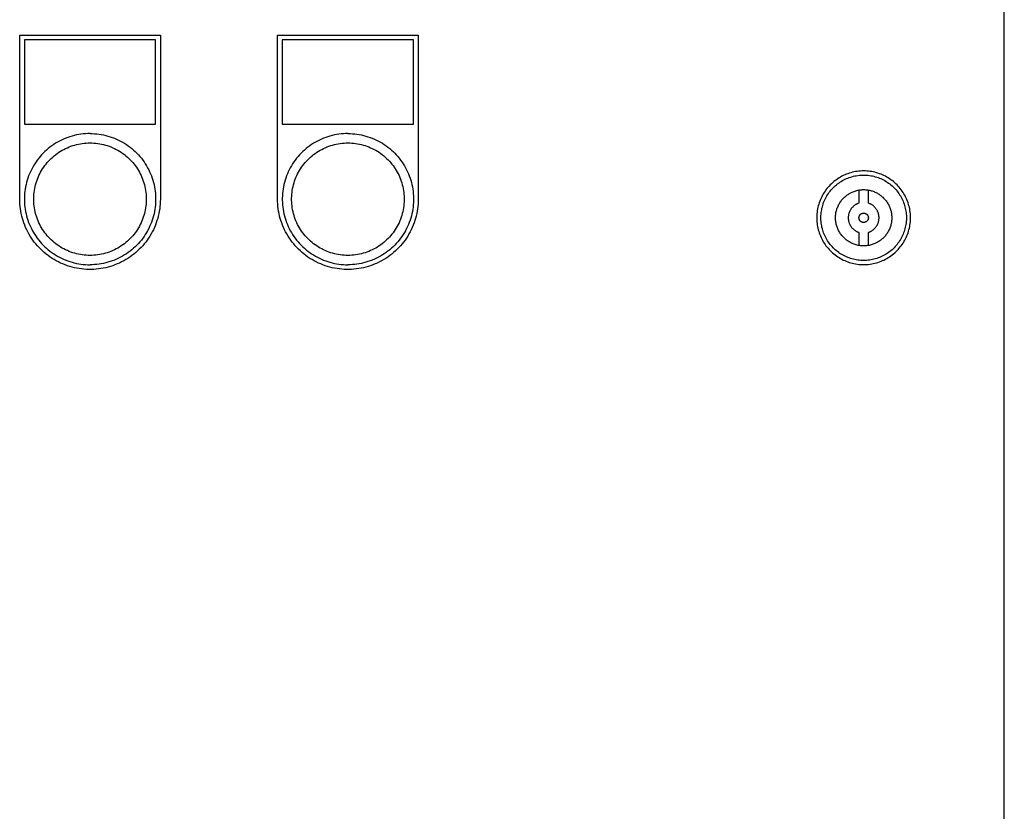
# Model space of a CAD drawing. Units: millimetres. Extents: x -1348 to 2265, y 3126 to 8023.
# Drawn here: x 390 to 600, y 6340 to 6508 of the extents above; entities that cross this region are included whole.
import ezdxf

# ---------------------------------------------------------------- set-up
doc = ezdxf.new("R2010")
doc.units = ezdxf.units.MM
doc.header["$LTSCALE"] = 100
for name, color, linetype, true_color in [('Make2D$Visible$Curves$0', 7, 'Continuous', 0xe6e6e6), ('Make2D$Visible$Curves$cabinet', 7, 'Continuous', 0xf3f3f3), ('Make2D$Visible$Curves$CHROME', 7, 'Continuous', 0x000000)]:
    doc.layers.add(name, color=color, linetype=linetype, true_color=true_color)

msp = doc.modelspace()

# ---------------------------------------------------------------- linework, layer by layer
at = {"layer": 'Make2D$Visible$Curves$0', "color": 254, "true_color": 0xe6e6e6}
for points in [[(390, 6470.18), (390, 6505.18)], [(390, 6505.18), (420, 6505.18)], [(391, 6504.18), (391, 6486.18)], [(419, 6504.18), (391, 6504.18)], [(419, 6486.18), (419, 6504.18)], [(420, 6505.18), (420, 6470.18)], [(445, 6470.18), (445, 6505.18)], [(445, 6505.18), (475, 6505.18)], [(446, 6504.18), (446, 6486.18)], [(474, 6504.18), (446, 6504.18)], [(474, 6486.18), (474, 6504.18)], [(475, 6505.18), (475, 6470.18)], [(391, 6486.18), (419, 6486.18)], [(446, 6486.18), (474, 6486.18)], [(570, 6476.21), (569.65, 6476.2), (569.31, 6476.19), (568.97, 6476.16), (568.62, 6476.11), (568.28, 6476.06), (567.94, 6476), (567.61, 6475.92), (567.27, 6475.83), (566.94, 6475.73), (566.62, 6475.62), (566.29, 6475.5), (565.97, 6475.36), (565.66, 6475.22), (565.35, 6475.06), (565.05, 6474.9), (564.75, 6474.72), (564.46, 6474.54), (564.18, 6474.34), (563.9, 6474.13), (563.63, 6473.92), (563.37, 6473.7), (563.11, 6473.46), (562.87, 6473.22), (562.63, 6472.97), (562.4, 6472.71), (562.18, 6472.44), (561.97, 6472.17), (561.77, 6471.89), (561.58, 6471.6), (561.4, 6471.31), (561.23, 6471.01), (561.07, 6470.7), (560.92, 6470.39), (560.78, 6470.08), (560.65, 6469.76), (560.53, 6469.43), (560.43, 6469.1), (560.33, 6468.77), (560.25, 6468.44), (560.18, 6468.1), (560.12, 6467.76), (560.07, 6467.42), (560.04, 6467.07), (560.01, 6466.73), (560, 6466.38), (560, 6466.04), (560.01, 6465.69), (560.04, 6465.35), (560.07, 6465), (560.12, 6464.66), (560.18, 6464.32), (560.25, 6463.98), (560.33, 6463.65), (560.43, 6463.32), (560.53, 6462.99), (560.65, 6462.66), (560.78, 6462.34), (560.92, 6462.03), (561.07, 6461.72), (561.23, 6461.41), (561.4, 6461.11), (561.58, 6460.82), (561.77, 6460.53), (561.97, 6460.25), (562.18, 6459.98), (562.4, 6459.71), (562.63, 6459.45), (562.87, 6459.2), (563.11, 6458.96), (563.37, 6458.72), (563.63, 6458.5), (563.9, 6458.29), (564.18, 6458.08), (564.46, 6457.88), (564.75, 6457.7), (565.05, 6457.52), (565.35, 6457.36), (565.66, 6457.2), (565.97, 6457.06), (566.29, 6456.92), (566.62, 6456.8), (566.94, 6456.69), (567.27, 6456.59), (567.61, 6456.5), (567.94, 6456.42), (568.28, 6456.36), (568.62, 6456.31), (568.97, 6456.26), (569.31, 6456.23), (569.65, 6456.22), (570, 6456.21)], [(570, 6457.09), (569.69, 6457.1), (569.37, 6457.11), (569.06, 6457.14), (568.74, 6457.18), (568.43, 6457.23), (568.12, 6457.29), (567.82, 6457.36), (567.51, 6457.44), (567.21, 6457.53), (566.91, 6457.63), (566.62, 6457.74), (566.33, 6457.86), (566.04, 6457.99), (565.76, 6458.14), (565.49, 6458.29), (565.22, 6458.45), (564.95, 6458.62), (564.69, 6458.8), (564.44, 6458.98), (564.19, 6459.18), (563.95, 6459.38), (563.72, 6459.6), (563.5, 6459.82), (563.28, 6460.05), (563.07, 6460.28), (562.87, 6460.52), (562.68, 6460.77), (562.5, 6461.03), (562.32, 6461.29), (562.16, 6461.56), (562, 6461.83), (561.85, 6462.11), (561.72, 6462.4), (561.59, 6462.68), (561.47, 6462.98), (561.37, 6463.27), (561.27, 6463.57), (561.19, 6463.88), (561.11, 6464.18), (561.05, 6464.49), (560.99, 6464.8), (560.95, 6465.11), (560.92, 6465.42), (560.89, 6465.74), (560.88, 6466.05), (560.88, 6466.37), (560.89, 6466.68), (560.92, 6467), (560.95, 6467.31), (560.99, 6467.62), (561.05, 6467.93), (561.11, 6468.24), (561.19, 6468.54), (561.27, 6468.85), (561.37, 6469.15), (561.47, 6469.44), (561.59, 6469.74), (561.72, 6470.02), (561.85, 6470.31), (562, 6470.59), (562.16, 6470.86), (562.32, 6471.13), (562.5, 6471.39), (562.68, 6471.65), (562.87, 6471.9), (563.07, 6472.14), (563.28, 6472.37), (563.5, 6472.6), (563.72, 6472.82), (563.95, 6473.04), (564.19, 6473.24), (564.44, 6473.44), (564.69, 6473.62), (564.95, 6473.8), (565.22, 6473.97), (565.49, 6474.13), (565.76, 6474.28), (566.04, 6474.43), (566.33, 6474.56), (566.62, 6474.68), (566.91, 6474.79), (567.21, 6474.89), (567.51, 6474.98), (567.82, 6475.06), (568.12, 6475.13), (568.43, 6475.19), (568.74, 6475.24), (569.06, 6475.28), (569.37, 6475.31), (569.69, 6475.32), (570, 6475.33)], [(570, 6456.21), (570.35, 6456.22), (570.69, 6456.23), (571.03, 6456.26), (571.38, 6456.31), (571.72, 6456.36), (572.06, 6456.42), (572.39, 6456.5), (572.73, 6456.59), (573.06, 6456.69), (573.38, 6456.8), (573.71, 6456.92), (574.03, 6457.06), (574.34, 6457.2), (574.65, 6457.36), (574.95, 6457.52), (575.25, 6457.7), (575.54, 6457.88), (575.82, 6458.08), (576.1, 6458.29), (576.37, 6458.5), (576.63, 6458.72), (576.89, 6458.96), (577.13, 6459.2), (577.37, 6459.45), (577.6, 6459.71), (577.82, 6459.98), (578.03, 6460.25), (578.23, 6460.53), (578.42, 6460.82), (578.6, 6461.11), (578.77, 6461.41), (578.93, 6461.72), (579.08, 6462.03), (579.22, 6462.34), (579.35, 6462.66), (579.47, 6462.99), (579.57, 6463.32), (579.67, 6463.65), (579.75, 6463.98), (579.82, 6464.32), (579.88, 6464.66), (579.93, 6465), (579.96, 6465.35), (579.99, 6465.69), (580, 6466.04), (580, 6466.38), (579.99, 6466.73), (579.96, 6467.07), (579.93, 6467.42), (579.88, 6467.76), (579.82, 6468.1), (579.75, 6468.44), (579.67, 6468.77), (579.57, 6469.1), (579.47, 6469.43), (579.35, 6469.76), (579.22, 6470.08), (579.08, 6470.39), (578.93, 6470.7), (578.77, 6471.01), (578.6, 6471.31), (578.42, 6471.6), (578.23, 6471.89), (578.03, 6472.17), (577.82, 6472.44), (577.6, 6472.71), (577.37, 6472.97), (577.13, 6473.22), (576.89, 6473.46), (576.63, 6473.7), (576.37, 6473.92), (576.1, 6474.13), (575.82, 6474.34), (575.54, 6474.54), (575.25, 6474.72), (574.95, 6474.9), (574.65, 6475.06), (574.34, 6475.22), (574.03, 6475.36), (573.71, 6475.5), (573.38, 6475.62), (573.06, 6475.73), (572.73, 6475.83), (572.39, 6475.92), (572.06, 6476), (571.72, 6476.06), (571.38, 6476.11), (571.03, 6476.16), (570.69, 6476.19), (570.35, 6476.2), (570, 6476.21)], [(570, 6475.33), (570.31, 6475.32), (570.63, 6475.31), (570.94, 6475.28), (571.26, 6475.24), (571.57, 6475.19), (571.88, 6475.13), (572.18, 6475.06), (572.49, 6474.98), (572.79, 6474.89), (573.09, 6474.79), (573.38, 6474.68), (573.67, 6474.56), (573.96, 6474.43), (574.24, 6474.28), (574.51, 6474.13), (574.78, 6473.97), (575.05, 6473.8), (575.31, 6473.62), (575.56, 6473.44), (575.81, 6473.24), (576.05, 6473.04), (576.28, 6472.82), (576.5, 6472.6), (576.72, 6472.37), (576.93, 6472.14), (577.13, 6471.9), (577.32, 6471.65), (577.5, 6471.39), (577.68, 6471.13), (577.84, 6470.86), (578, 6470.59), (578.15, 6470.31), (578.28, 6470.02), (578.41, 6469.74), (578.53, 6469.44), (578.63, 6469.15), (578.73, 6468.85), (578.81, 6468.54), (578.89, 6468.24), (578.95, 6467.93), (579.01, 6467.62), (579.05, 6467.31), (579.08, 6467), (579.11, 6466.68), (579.12, 6466.37), (579.12, 6466.05), (579.11, 6465.74), (579.08, 6465.42), (579.05, 6465.11), (579.01, 6464.8), (578.95, 6464.49), (578.89, 6464.18), (578.81, 6463.88), (578.73, 6463.57), (578.63, 6463.27), (578.53, 6462.98), (578.41, 6462.68), (578.28, 6462.4), (578.15, 6462.11), (578, 6461.83), (577.84, 6461.56), (577.68, 6461.29), (577.5, 6461.03), (577.32, 6460.77), (577.13, 6460.52), (576.93, 6460.28), (576.72, 6460.05), (576.5, 6459.82), (576.28, 6459.6), (576.05, 6459.38), (575.81, 6459.18), (575.56, 6458.98), (575.31, 6458.8), (575.05, 6458.62), (574.78, 6458.45), (574.51, 6458.29), (574.24, 6458.14), (573.96, 6457.99), (573.67, 6457.86), (573.38, 6457.74), (573.09, 6457.63), (572.79, 6457.53), (572.49, 6457.44), (572.18, 6457.36), (571.88, 6457.29), (571.57, 6457.23), (571.26, 6457.18), (570.94, 6457.14), (570.63, 6457.11), (570.31, 6457.1), (570, 6457.09)], [(564.65, 6463.49), (564.56, 6463.67), (564.48, 6463.86), (564.4, 6464.05), (564.33, 6464.25), (564.26, 6464.45), (564.21, 6464.65), (564.16, 6464.85), (564.11, 6465.05), (564.08, 6465.26), (564.05, 6465.46), (564.02, 6465.67), (564.01, 6465.87), (564, 6466.08), (564, 6466.29), (564.01, 6466.5), (564.02, 6466.7), (564.04, 6466.91), (564.07, 6467.12), (564.1, 6467.32), (564.15, 6467.53), (564.19, 6467.73), (564.25, 6467.93), (564.31, 6468.12), (564.38, 6468.32), (564.46, 6468.51), (564.54, 6468.7), (564.63, 6468.89), (564.73, 6469.08), (564.83, 6469.26), (564.94, 6469.43), (565.05, 6469.61), (565.17, 6469.78), (565.3, 6469.94), (565.43, 6470.1), (565.57, 6470.26), (565.71, 6470.41), (565.86, 6470.55), (566.01, 6470.69), (566.17, 6470.83), (566.33, 6470.96), (566.5, 6471.08), (566.67, 6471.2), (566.84, 6471.31), (567.02, 6471.42), (567.21, 6471.52), (567.39, 6471.61), (567.58, 6471.7), (567.77, 6471.78), (567.96, 6471.85), (568.16, 6471.92), (568.36, 6471.98), (568.56, 6472.03), (568.76, 6472.08), (568.97, 6472.12), (569.17, 6472.15), (569.38, 6472.18), (569.59, 6472.2), (569.79, 6472.21), (570, 6472.21)], [(570, 6472.21), (570.21, 6472.21), (570.41, 6472.2), (570.62, 6472.18), (570.82, 6472.15), (571.03, 6472.12), (571.23, 6472.08), (571.43, 6472.04), (571.63, 6471.98), (571.83, 6471.93), (572.02, 6471.86), (572.21, 6471.79), (572.4, 6471.71), (572.59, 6471.62), (572.78, 6471.53), (572.96, 6471.43), (573.13, 6471.33), (573.31, 6471.22), (573.48, 6471.1), (573.64, 6470.98), (573.81, 6470.85), (573.96, 6470.71), (574.12, 6470.58), (574.26, 6470.43), (574.41, 6470.28), (574.54, 6470.13), (574.68, 6469.97), (574.8, 6469.81), (574.92, 6469.64), (575.04, 6469.47), (575.15, 6469.29), (575.25, 6469.12), (575.35, 6468.93)], [(420, 6470.18), (419.99, 6469.67), (419.96, 6469.15), (419.92, 6468.63), (419.86, 6468.12), (419.78, 6467.61), (419.68, 6467.1), (419.56, 6466.59), (419.43, 6466.09), (419.28, 6465.6), (419.11, 6465.11), (418.93, 6464.62), (418.73, 6464.15), (418.51, 6463.67), (418.28, 6463.21), (418.03, 6462.76), (417.77, 6462.31), (417.49, 6461.88), (417.2, 6461.45), (416.89, 6461.03), (416.56, 6460.63), (416.23, 6460.24), (415.88, 6459.85), (415.51, 6459.49), (415.14, 6459.13), (414.75, 6458.79), (414.35, 6458.46), (413.94, 6458.14), (413.52, 6457.84), (413.09, 6457.55), (412.65, 6457.28), (412.2, 6457.02), (411.74, 6456.78), (411.27, 6456.56), (410.8, 6456.35), (410.32, 6456.16), (409.83, 6455.98), (409.34, 6455.82), (408.84, 6455.68), (408.34, 6455.56), (407.83, 6455.45), (407.32, 6455.36), (406.81, 6455.29), (406.29, 6455.24), (405.78, 6455.2), (405.26, 6455.19), (404.74, 6455.19), (404.22, 6455.2), (403.71, 6455.24), (403.19, 6455.29), (402.68, 6455.36), (402.17, 6455.45), (401.66, 6455.56), (401.16, 6455.68), (400.66, 6455.82), (400.17, 6455.98), (399.68, 6456.16), (399.2, 6456.35), (398.73, 6456.56), (398.26, 6456.78), (397.8, 6457.02), (397.35, 6457.28), (396.91, 6457.55), (396.48, 6457.84), (396.06, 6458.14), (395.65, 6458.46), (395.25, 6458.79), (394.86, 6459.13), (394.49, 6459.49), (394.12, 6459.85), (393.77, 6460.24), (393.44, 6460.63), (393.11, 6461.03), (392.8, 6461.45), (392.51, 6461.88), (392.23, 6462.31), (391.97, 6462.76), (391.72, 6463.21), (391.49, 6463.67), (391.27, 6464.15), (391.07, 6464.62), (390.89, 6465.11), (390.72, 6465.6), (390.57, 6466.09), (390.44, 6466.59), (390.32, 6467.1), (390.22, 6467.61), (390.14, 6468.12), (390.08, 6468.63), (390.04, 6469.15), (390.01, 6469.67), (390, 6470.18)], [(475, 6470.18), (474.99, 6469.67), (474.96, 6469.15), (474.92, 6468.63), (474.86, 6468.12), (474.78, 6467.61), (474.68, 6467.1), (474.56, 6466.59), (474.43, 6466.09), (474.28, 6465.6), (474.11, 6465.11), (473.93, 6464.62), (473.73, 6464.15), (473.51, 6463.67), (473.28, 6463.21), (473.03, 6462.76), (472.77, 6462.31), (472.49, 6461.88), (472.2, 6461.45), (471.89, 6461.03), (471.56, 6460.63), (471.23, 6460.24), (470.88, 6459.85), (470.51, 6459.49), (470.14, 6459.13), (469.75, 6458.79), (469.35, 6458.46), (468.94, 6458.14), (468.52, 6457.84), (468.09, 6457.55), (467.65, 6457.28), (467.2, 6457.02), (466.74, 6456.78), (466.27, 6456.56), (465.8, 6456.35), (465.32, 6456.16), (464.83, 6455.98), (464.34, 6455.82), (463.84, 6455.68), (463.34, 6455.56), (462.83, 6455.45), (462.32, 6455.36), (461.81, 6455.29), (461.29, 6455.24), (460.78, 6455.2), (460.26, 6455.19), (459.74, 6455.19), (459.22, 6455.2), (458.71, 6455.24), (458.19, 6455.29), (457.68, 6455.36), (457.17, 6455.45), (456.66, 6455.56), (456.16, 6455.68), (455.66, 6455.82), (455.17, 6455.98), (454.68, 6456.16), (454.2, 6456.35), (453.73, 6456.56), (453.26, 6456.78), (452.8, 6457.02), (452.35, 6457.28), (451.91, 6457.55), (451.48, 6457.84), (451.06, 6458.14), (450.65, 6458.46), (450.25, 6458.79), (449.86, 6459.13), (449.49, 6459.49), (449.12, 6459.85), (448.77, 6460.24), (448.44, 6460.63), (448.11, 6461.03), (447.8, 6461.45), (447.51, 6461.88), (447.23, 6462.31), (446.97, 6462.76), (446.72, 6463.21), (446.49, 6463.67), (446.27, 6464.15), (446.07, 6464.62), (445.89, 6465.11), (445.72, 6465.6), (445.57, 6466.09), (445.44, 6466.59), (445.32, 6467.1), (445.22, 6467.61), (445.14, 6468.12), (445.08, 6468.63), (445.04, 6469.15), (445.01, 6469.67), (445, 6470.18)], [(570, 6460.21), (569.8, 6460.21), (569.6, 6460.22), (569.4, 6460.24), (569.2, 6460.26), (569, 6460.29)], [(572.72, 6460.86), (572.54, 6460.78), (572.36, 6460.69), (572.17, 6460.62), (571.98, 6460.55), (571.79, 6460.48), (571.6, 6460.43), (571.4, 6460.38), (571.2, 6460.33), (571.01, 6460.29), (570.81, 6460.26), (570.6, 6460.24), (570.4, 6460.22), (570.2, 6460.21), (570, 6460.21)]]:
    msp.add_lwpolyline(points, dxfattribs=at)
at = {"layer": 'Make2D$Visible$Curves$cabinet', "color": 9, "true_color": 0xbebebe}
msp.add_lwpolyline([(600, 6271.21), (600, 6661.21)], dxfattribs=at)
at = {"layer": 'Make2D$Visible$Curves$CHROME', "color": 254, "true_color": 0xe6e6e6}
for points in [[(405, 6484.18), (404.52, 6484.17), (404.03, 6484.15), (403.55, 6484.11), (403.07, 6484.05), (402.6, 6483.98), (402.12, 6483.88), (401.65, 6483.78), (401.18, 6483.65), (400.72, 6483.51), (400.26, 6483.36), (399.81, 6483.19), (399.36, 6483), (398.93, 6482.8), (398.49, 6482.58), (398.07, 6482.35), (397.65, 6482.1), (397.25, 6481.84), (396.85, 6481.57), (396.46, 6481.28), (396.08, 6480.98), (395.72, 6480.66), (395.36, 6480.34), (395.02, 6480), (394.68, 6479.65), (394.36, 6479.28), (394.05, 6478.91), (393.76, 6478.53), (393.48, 6478.14), (393.21, 6477.73), (392.96, 6477.32), (392.72, 6476.9), (392.49, 6476.47), (392.28, 6476.04), (392.09, 6475.6), (391.91, 6475.15), (391.75, 6474.69), (391.6, 6474.23), (391.47, 6473.77), (391.35, 6473.3), (391.25, 6472.83), (391.17, 6472.35), (391.1, 6471.87), (391.05, 6471.39), (391.02, 6470.91), (391, 6470.42), (391, 6469.94), (391.02, 6469.46), (391.05, 6468.98), (391.1, 6468.5), (391.17, 6468.02), (391.25, 6467.54), (391.35, 6467.07), (391.47, 6466.6), (391.6, 6466.13), (391.75, 6465.67), (391.91, 6465.22), (392.09, 6464.77), (392.28, 6464.33), (392.49, 6463.89), (392.72, 6463.46), (392.96, 6463.04), (393.21, 6462.63), (393.48, 6462.23), (393.76, 6461.84), (394.05, 6461.45), (394.36, 6461.08), (394.68, 6460.72), (395.02, 6460.37), (395.36, 6460.03), (395.72, 6459.7), (396.08, 6459.39), (396.46, 6459.09), (396.85, 6458.8), (397.25, 6458.53), (397.65, 6458.27), (398.07, 6458.02), (398.49, 6457.79), (398.93, 6457.57), (399.36, 6457.37), (399.81, 6457.18), (400.26, 6457.01), (400.72, 6456.85), (401.18, 6456.71), (401.65, 6456.59), (402.12, 6456.48), (402.6, 6456.39), (403.07, 6456.32), (403.55, 6456.26), (404.03, 6456.22), (404.52, 6456.19), (405, 6456.18)], [(405, 6484.18), (405.48, 6484.17), (405.97, 6484.15), (406.45, 6484.11), (406.93, 6484.05), (407.4, 6483.98), (407.88, 6483.88), (408.35, 6483.78), (408.82, 6483.65), (409.28, 6483.51), (409.74, 6483.36), (410.19, 6483.19), (410.64, 6483), (411.07, 6482.8), (411.51, 6482.58), (411.93, 6482.35), (412.35, 6482.1), (412.75, 6481.84), (413.15, 6481.57), (413.54, 6481.28), (413.92, 6480.98), (414.28, 6480.66), (414.64, 6480.34), (414.98, 6480), (415.32, 6479.65), (415.64, 6479.28), (415.95, 6478.91), (416.24, 6478.53), (416.52, 6478.14), (416.79, 6477.73), (417.04, 6477.32), (417.28, 6476.9), (417.51, 6476.47), (417.72, 6476.04), (417.91, 6475.6), (418.09, 6475.15), (418.25, 6474.69), (418.4, 6474.23), (418.53, 6473.77), (418.65, 6473.3), (418.75, 6472.83), (418.83, 6472.35), (418.9, 6471.87), (418.95, 6471.39), (418.98, 6470.91), (419, 6470.42), (419, 6469.94), (418.98, 6469.46), (418.95, 6468.98), (418.9, 6468.5), (418.83, 6468.02), (418.75, 6467.54), (418.65, 6467.07), (418.53, 6466.6), (418.4, 6466.13), (418.25, 6465.67), (418.09, 6465.22), (417.91, 6464.77), (417.72, 6464.33), (417.51, 6463.89), (417.28, 6463.46), (417.04, 6463.04), (416.79, 6462.63), (416.52, 6462.23), (416.24, 6461.84), (415.95, 6461.45), (415.64, 6461.08), (415.32, 6460.72), (414.98, 6460.37), (414.64, 6460.03), (414.28, 6459.7), (413.92, 6459.39), (413.54, 6459.09), (413.15, 6458.8), (412.75, 6458.53), (412.35, 6458.27), (411.93, 6458.02), (411.51, 6457.79), (411.07, 6457.57), (410.64, 6457.37), (410.19, 6457.18), (409.74, 6457.01), (409.28, 6456.85), (408.82, 6456.71), (408.35, 6456.59), (407.88, 6456.48), (407.4, 6456.39), (406.93, 6456.32), (406.45, 6456.26), (405.97, 6456.22), (405.48, 6456.19), (405, 6456.18)], [(460, 6484.18), (459.52, 6484.17), (459.03, 6484.15), (458.55, 6484.11), (458.07, 6484.05), (457.6, 6483.98), (457.12, 6483.88), (456.65, 6483.78), (456.18, 6483.65), (455.72, 6483.51), (455.26, 6483.36), (454.81, 6483.19), (454.36, 6483), (453.93, 6482.8), (453.49, 6482.58), (453.07, 6482.35), (452.65, 6482.1), (452.25, 6481.84), (451.85, 6481.57), (451.46, 6481.28), (451.08, 6480.98), (450.72, 6480.66), (450.36, 6480.34), (450.02, 6480), (449.68, 6479.65), (449.36, 6479.28), (449.05, 6478.91), (448.76, 6478.53), (448.48, 6478.14), (448.21, 6477.73), (447.96, 6477.32), (447.72, 6476.9), (447.49, 6476.47), (447.28, 6476.04), (447.09, 6475.6), (446.91, 6475.15), (446.75, 6474.69), (446.6, 6474.23), (446.47, 6473.77), (446.35, 6473.3), (446.25, 6472.83), (446.17, 6472.35), (446.1, 6471.87), (446.05, 6471.39), (446.02, 6470.91), (446, 6470.42), (446, 6469.94), (446.02, 6469.46), (446.05, 6468.98), (446.1, 6468.5), (446.17, 6468.02), (446.25, 6467.54), (446.35, 6467.07), (446.47, 6466.6), (446.6, 6466.13), (446.75, 6465.67), (446.91, 6465.22), (447.09, 6464.77), (447.28, 6464.33), (447.49, 6463.89), (447.72, 6463.46), (447.96, 6463.04), (448.21, 6462.63), (448.48, 6462.23), (448.76, 6461.84), (449.05, 6461.45), (449.36, 6461.08), (449.68, 6460.72), (450.02, 6460.37), (450.36, 6460.03), (450.72, 6459.7), (451.08, 6459.39), (451.46, 6459.09), (451.85, 6458.8), (452.25, 6458.53), (452.65, 6458.27), (453.07, 6458.02), (453.49, 6457.79), (453.93, 6457.57), (454.36, 6457.37), (454.81, 6457.18), (455.26, 6457.01), (455.72, 6456.85), (456.18, 6456.71), (456.65, 6456.59), (457.12, 6456.48), (457.6, 6456.39), (458.07, 6456.32), (458.55, 6456.26), (459.03, 6456.22), (459.52, 6456.19), (460, 6456.18)], [(460, 6484.18), (460.48, 6484.17), (460.97, 6484.15), (461.45, 6484.11), (461.93, 6484.05), (462.4, 6483.98), (462.88, 6483.88), (463.35, 6483.78), (463.82, 6483.65), (464.28, 6483.51), (464.74, 6483.36), (465.19, 6483.19), (465.64, 6483), (466.07, 6482.8), (466.51, 6482.58), (466.93, 6482.35), (467.35, 6482.1), (467.75, 6481.84), (468.15, 6481.57), (468.54, 6481.28), (468.92, 6480.98), (469.28, 6480.66), (469.64, 6480.34), (469.98, 6480), (470.32, 6479.65), (470.64, 6479.28), (470.95, 6478.91), (471.24, 6478.53), (471.52, 6478.14), (471.79, 6477.73), (472.04, 6477.32), (472.28, 6476.9), (472.51, 6476.47), (472.72, 6476.04), (472.91, 6475.6), (473.09, 6475.15), (473.25, 6474.69), (473.4, 6474.23), (473.53, 6473.77), (473.65, 6473.3), (473.75, 6472.83), (473.83, 6472.35), (473.9, 6471.87), (473.95, 6471.39), (473.98, 6470.91), (474, 6470.42), (474, 6469.94), (473.98, 6469.46), (473.95, 6468.98), (473.9, 6468.5), (473.83, 6468.02), (473.75, 6467.54), (473.65, 6467.07), (473.53, 6466.6), (473.4, 6466.13), (473.25, 6465.67), (473.09, 6465.22), (472.91, 6464.77), (472.72, 6464.33), (472.51, 6463.89), (472.28, 6463.46), (472.04, 6463.04), (471.79, 6462.63), (471.52, 6462.23), (471.24, 6461.84), (470.95, 6461.45), (470.64, 6461.08), (470.32, 6460.72), (469.98, 6460.37), (469.64, 6460.03), (469.28, 6459.7), (468.92, 6459.39), (468.54, 6459.09), (468.15, 6458.8), (467.75, 6458.53), (467.35, 6458.27), (466.93, 6458.02), (466.51, 6457.79), (466.07, 6457.57), (465.64, 6457.37), (465.19, 6457.18), (464.74, 6457.01), (464.28, 6456.85), (463.82, 6456.71), (463.35, 6456.59), (462.88, 6456.48), (462.4, 6456.39), (461.93, 6456.32), (461.45, 6456.26), (460.97, 6456.22), (460.48, 6456.19), (460, 6456.18)], [(405, 6458.18), (404.59, 6458.19), (404.17, 6458.21), (403.76, 6458.25), (403.35, 6458.3), (402.94, 6458.36), (402.53, 6458.44), (402.13, 6458.53), (401.73, 6458.64), (401.33, 6458.76), (400.94, 6458.89), (400.55, 6459.04), (400.17, 6459.2), (399.79, 6459.37), (399.42, 6459.56), (399.06, 6459.76), (398.7, 6459.97), (398.35, 6460.19), (398.01, 6460.43), (397.68, 6460.67), (397.36, 6460.93), (397.04, 6461.2), (396.74, 6461.48), (396.44, 6461.77), (396.16, 6462.07), (395.88, 6462.38), (395.62, 6462.7), (395.37, 6463.03), (395.12, 6463.37), (394.89, 6463.71), (394.68, 6464.06), (394.47, 6464.42), (394.28, 6464.79), (394.1, 6465.16), (393.93, 6465.54), (393.78, 6465.93), (393.64, 6466.32), (393.51, 6466.71), (393.4, 6467.11), (393.3, 6467.51), (393.22, 6467.92), (393.14, 6468.33), (393.09, 6468.74), (393.04, 6469.15), (393.02, 6469.56), (393, 6469.98), (393, 6470.39), (393.02, 6470.8), (393.04, 6471.22), (393.09, 6471.63), (393.14, 6472.04), (393.22, 6472.45), (393.3, 6472.85), (393.4, 6473.26), (393.51, 6473.65), (393.64, 6474.05), (393.78, 6474.44), (393.93, 6474.82), (394.1, 6475.2), (394.28, 6475.58), (394.47, 6475.94), (394.68, 6476.3), (394.89, 6476.66), (395.12, 6477), (395.37, 6477.34), (395.62, 6477.67), (395.88, 6477.98), (396.16, 6478.29), (396.44, 6478.59), (396.74, 6478.89), (397.04, 6479.17), (397.36, 6479.43), (397.68, 6479.69), (398.01, 6479.94), (398.35, 6480.18), (398.7, 6480.4), (399.06, 6480.61), (399.42, 6480.81), (399.79, 6480.99), (400.17, 6481.17), (400.55, 6481.33), (400.94, 6481.48), (401.33, 6481.61), (401.73, 6481.73), (402.13, 6481.83), (402.53, 6481.93), (402.94, 6482), (403.35, 6482.07), (403.76, 6482.12), (404.17, 6482.15), (404.59, 6482.18), (405, 6482.18)], [(405, 6482.18), (405.41, 6482.18), (405.83, 6482.15), (406.24, 6482.12), (406.65, 6482.07), (407.06, 6482), (407.47, 6481.93), (407.87, 6481.83), (408.27, 6481.73), (408.67, 6481.61), (409.06, 6481.48), (409.45, 6481.33), (409.83, 6481.17), (410.21, 6480.99), (410.58, 6480.81), (410.94, 6480.61), (411.3, 6480.4), (411.65, 6480.18), (411.99, 6479.94), (412.32, 6479.69), (412.64, 6479.43), (412.96, 6479.17), (413.26, 6478.89), (413.56, 6478.59), (413.84, 6478.29), (414.12, 6477.98), (414.38, 6477.67), (414.63, 6477.34), (414.88, 6477), (415.11, 6476.66), (415.32, 6476.3), (415.53, 6475.94), (415.72, 6475.58), (415.9, 6475.2), (416.07, 6474.82), (416.22, 6474.44), (416.36, 6474.05), (416.49, 6473.65), (416.6, 6473.26), (416.7, 6472.85), (416.78, 6472.45), (416.86, 6472.04), (416.91, 6471.63), (416.96, 6471.22), (416.98, 6470.8), (417, 6470.39), (417, 6469.98), (416.98, 6469.56), (416.96, 6469.15), (416.91, 6468.74), (416.86, 6468.33), (416.78, 6467.92), (416.7, 6467.51), (416.6, 6467.11), (416.49, 6466.71), (416.36, 6466.32), (416.22, 6465.93), (416.07, 6465.54), (415.9, 6465.16), (415.72, 6464.79), (415.53, 6464.42), (415.32, 6464.06), (415.11, 6463.71), (414.88, 6463.37), (414.63, 6463.03), (414.38, 6462.7), (414.12, 6462.38), (413.84, 6462.07), (413.56, 6461.77), (413.26, 6461.48), (412.96, 6461.2), (412.64, 6460.93), (412.32, 6460.67), (411.99, 6460.43), (411.65, 6460.19), (411.3, 6459.97), (410.94, 6459.76), (410.58, 6459.56), (410.21, 6459.37), (409.83, 6459.2), (409.45, 6459.04), (409.06, 6458.89), (408.67, 6458.76), (408.27, 6458.64), (407.87, 6458.53), (407.47, 6458.44), (407.06, 6458.36), (406.65, 6458.3), (406.24, 6458.25), (405.83, 6458.21), (405.41, 6458.19), (405, 6458.18)], [(460, 6458.18), (459.59, 6458.19), (459.17, 6458.21), (458.76, 6458.25), (458.35, 6458.3), (457.94, 6458.36), (457.53, 6458.44), (457.13, 6458.53), (456.73, 6458.64), (456.33, 6458.76), (455.94, 6458.89), (455.55, 6459.04), (455.17, 6459.2), (454.79, 6459.37), (454.42, 6459.56), (454.06, 6459.76), (453.7, 6459.97), (453.35, 6460.19), (453.01, 6460.43), (452.68, 6460.67), (452.36, 6460.93), (452.04, 6461.2), (451.74, 6461.48), (451.44, 6461.77), (451.16, 6462.07), (450.88, 6462.38), (450.62, 6462.7), (450.37, 6463.03), (450.12, 6463.37), (449.89, 6463.71), (449.68, 6464.06), (449.47, 6464.42), (449.28, 6464.79), (449.1, 6465.16), (448.93, 6465.54), (448.78, 6465.93), (448.64, 6466.32), (448.51, 6466.71), (448.4, 6467.11), (448.3, 6467.51), (448.22, 6467.92), (448.14, 6468.33), (448.09, 6468.74), (448.04, 6469.15), (448.02, 6469.56), (448, 6469.98), (448, 6470.39), (448.02, 6470.8), (448.04, 6471.22), (448.09, 6471.63), (448.14, 6472.04), (448.22, 6472.45), (448.3, 6472.85), (448.4, 6473.26), (448.51, 6473.65), (448.64, 6474.05), (448.78, 6474.44), (448.93, 6474.82), (449.1, 6475.2), (449.28, 6475.58), (449.47, 6475.94), (449.68, 6476.3), (449.89, 6476.66), (450.12, 6477), (450.37, 6477.34), (450.62, 6477.67), (450.88, 6477.98), (451.16, 6478.29), (451.44, 6478.59), (451.74, 6478.89), (452.04, 6479.17), (452.36, 6479.43), (452.68, 6479.69), (453.01, 6479.94), (453.35, 6480.18), (453.7, 6480.4), (454.06, 6480.61), (454.42, 6480.81), (454.79, 6480.99), (455.17, 6481.17), (455.55, 6481.33), (455.94, 6481.48), (456.33, 6481.61), (456.73, 6481.73), (457.13, 6481.83), (457.53, 6481.93), (457.94, 6482), (458.35, 6482.07), (458.76, 6482.12), (459.17, 6482.15), (459.59, 6482.18), (460, 6482.18)], [(460, 6482.18), (460.41, 6482.18), (460.83, 6482.15), (461.24, 6482.12), (461.65, 6482.07), (462.06, 6482), (462.47, 6481.93), (462.87, 6481.83), (463.27, 6481.73), (463.67, 6481.61), (464.06, 6481.48), (464.45, 6481.33), (464.83, 6481.17), (465.21, 6480.99), (465.58, 6480.81), (465.94, 6480.61), (466.3, 6480.4), (466.65, 6480.18), (466.99, 6479.94), (467.32, 6479.69), (467.64, 6479.43), (467.96, 6479.17), (468.26, 6478.89), (468.56, 6478.59), (468.84, 6478.29), (469.12, 6477.98), (469.38, 6477.67), (469.63, 6477.34), (469.88, 6477), (470.11, 6476.66), (470.32, 6476.3), (470.53, 6475.94), (470.72, 6475.58), (470.9, 6475.2), (471.07, 6474.82), (471.22, 6474.44), (471.36, 6474.05), (471.49, 6473.65), (471.6, 6473.26), (471.7, 6472.85), (471.78, 6472.45), (471.86, 6472.04), (471.91, 6471.63), (471.96, 6471.22), (471.98, 6470.8), (472, 6470.39), (472, 6469.98), (471.98, 6469.56), (471.96, 6469.15), (471.91, 6468.74), (471.86, 6468.33), (471.78, 6467.92), (471.7, 6467.51), (471.6, 6467.11), (471.49, 6466.71), (471.36, 6466.32), (471.22, 6465.93), (471.07, 6465.54), (470.9, 6465.16), (470.72, 6464.79), (470.53, 6464.42), (470.32, 6464.06), (470.11, 6463.71), (469.88, 6463.37), (469.63, 6463.03), (469.38, 6462.7), (469.12, 6462.38), (468.84, 6462.07), (468.56, 6461.77), (468.26, 6461.48), (467.96, 6461.2), (467.64, 6460.93), (467.32, 6460.67), (466.99, 6460.43), (466.65, 6460.19), (466.3, 6459.97), (465.94, 6459.76), (465.58, 6459.56), (465.21, 6459.37), (464.83, 6459.2), (464.45, 6459.04), (464.06, 6458.89), (463.67, 6458.76), (463.27, 6458.64), (462.87, 6458.53), (462.47, 6458.44), (462.06, 6458.36), (461.65, 6458.3), (461.24, 6458.25), (460.83, 6458.21), (460.41, 6458.19), (460, 6458.18)], [(569, 6472.13), (569, 6469.34)], [(571, 6469.34), (571, 6472.13)], [(569, 6469.34), (568.89, 6469.3), (568.79, 6469.26), (568.68, 6469.22), (568.58, 6469.17), (568.48, 6469.12), (568.38, 6469.06), (568.28, 6469.01), (568.18, 6468.94), (568.09, 6468.88), (568, 6468.81), (567.91, 6468.74), (567.83, 6468.67), (567.74, 6468.59), (567.66, 6468.51), (567.58, 6468.43), (567.51, 6468.35), (567.44, 6468.26), (567.37, 6468.17), (567.3, 6468.08), (567.24, 6467.98), (567.18, 6467.88), (567.12, 6467.79), (567.07, 6467.69), (567.02, 6467.58), (566.97, 6467.48), (566.93, 6467.37), (566.89, 6467.27), (566.86, 6467.16), (566.83, 6467.05), (566.8, 6466.94), (566.78, 6466.83), (566.76, 6466.72), (566.74, 6466.61), (566.73, 6466.49), (566.72, 6466.38), (566.72, 6466.27), (566.72, 6466.15), (566.72, 6466.04), (566.73, 6465.93), (566.74, 6465.81), (566.76, 6465.7), (566.78, 6465.59), (566.8, 6465.48), (566.83, 6465.37), (566.86, 6465.26), (566.89, 6465.15), (566.93, 6465.05), (566.97, 6464.94), (567.02, 6464.84), (567.07, 6464.73), (567.12, 6464.63), (567.18, 6464.54), (567.24, 6464.44), (567.3, 6464.34), (567.37, 6464.25), (567.44, 6464.16), (567.51, 6464.07), (567.58, 6463.99), (567.66, 6463.91), (567.74, 6463.83), (567.83, 6463.75), (567.91, 6463.68), (568, 6463.61), (568.09, 6463.54), (568.18, 6463.48), (568.28, 6463.41), (568.38, 6463.36), (568.48, 6463.3), (568.58, 6463.25), (568.68, 6463.2), (568.79, 6463.16), (568.89, 6463.12), (569, 6463.08)], [(571, 6463.08), (571.11, 6463.12), (571.21, 6463.16), (571.32, 6463.2), (571.42, 6463.25), (571.52, 6463.3), (571.62, 6463.36), (571.72, 6463.41), (571.82, 6463.48), (571.91, 6463.54), (572, 6463.61), (572.09, 6463.68), (572.17, 6463.75), (572.26, 6463.83), (572.34, 6463.91), (572.42, 6463.99), (572.49, 6464.07), (572.56, 6464.16), (572.63, 6464.25), (572.7, 6464.34), (572.76, 6464.44), (572.82, 6464.54), (572.88, 6464.63), (572.93, 6464.73), (572.98, 6464.84), (573.03, 6464.94), (573.07, 6465.05), (573.11, 6465.15), (573.14, 6465.26), (573.17, 6465.37), (573.2, 6465.48), (573.22, 6465.59), (573.24, 6465.7), (573.26, 6465.81), (573.27, 6465.93), (573.28, 6466.04), (573.28, 6466.15), (573.28, 6466.27), (573.28, 6466.38), (573.27, 6466.49), (573.26, 6466.61), (573.24, 6466.72), (573.22, 6466.83), (573.2, 6466.94), (573.17, 6467.05), (573.14, 6467.16), (573.11, 6467.27), (573.07, 6467.37), (573.03, 6467.48), (572.98, 6467.58), (572.93, 6467.69), (572.88, 6467.79), (572.82, 6467.88), (572.76, 6467.98), (572.7, 6468.08), (572.63, 6468.17), (572.56, 6468.26), (572.49, 6468.35), (572.42, 6468.43), (572.34, 6468.51), (572.26, 6468.59), (572.17, 6468.67), (572.09, 6468.74), (572, 6468.81), (571.91, 6468.88), (571.82, 6468.94), (571.72, 6469.01), (571.62, 6469.06), (571.52, 6469.12), (571.42, 6469.17), (571.32, 6469.22), (571.21, 6469.26), (571.11, 6469.3), (571, 6469.34)], [(575.35, 6468.93), (575.44, 6468.75), (575.52, 6468.56), (575.6, 6468.37), (575.67, 6468.18), (575.73, 6467.99), (575.79, 6467.79), (575.84, 6467.59), (575.88, 6467.39), (575.92, 6467.19), (575.95, 6466.99), (575.97, 6466.78), (575.99, 6466.58), (576, 6466.37), (576, 6466.17), (575.99, 6465.96), (575.98, 6465.76), (575.96, 6465.56), (575.94, 6465.35), (575.91, 6465.15), (575.87, 6464.95), (575.82, 6464.75), (575.77, 6464.55), (575.71, 6464.36), (575.64, 6464.16), (575.57, 6463.97), (575.49, 6463.78), (575.4, 6463.6), (575.31, 6463.41), (575.21, 6463.23), (575.11, 6463.06), (574.99, 6462.89), (574.88, 6462.72), (574.76, 6462.55), (574.63, 6462.39), (574.5, 6462.24), (574.36, 6462.08), (574.21, 6461.94), (574.07, 6461.8), (573.91, 6461.66), (573.75, 6461.53), (573.59, 6461.4), (573.43, 6461.28), (573.26, 6461.17), (573.08, 6461.06), (572.9, 6460.96), (572.72, 6460.86)], [(570, 6465.21), (569.97, 6465.21), (569.93, 6465.21), (569.9, 6465.21), (569.86, 6465.22), (569.83, 6465.22), (569.79, 6465.23), (569.76, 6465.24), (569.73, 6465.25), (569.69, 6465.26), (569.66, 6465.27), (569.63, 6465.28), (569.6, 6465.29), (569.57, 6465.31), (569.53, 6465.32), (569.5, 6465.34), (569.47, 6465.36), (569.45, 6465.38), (569.42, 6465.4), (569.39, 6465.42), (569.36, 6465.44), (569.34, 6465.46), (569.31, 6465.48), (569.29, 6465.51), (569.26, 6465.53), (569.24, 6465.56), (569.22, 6465.59), (569.2, 6465.61), (569.18, 6465.64), (569.16, 6465.67), (569.14, 6465.7), (569.12, 6465.73), (569.11, 6465.76), (569.09, 6465.79), (569.08, 6465.82), (569.06, 6465.86), (569.05, 6465.89), (569.04, 6465.92), (569.03, 6465.95), (569.02, 6465.99), (569.02, 6466.02), (569.01, 6466.06), (569.01, 6466.09), (569, 6466.12), (569, 6466.16), (569, 6466.19), (569, 6466.23), (569, 6466.26), (569, 6466.3), (569.01, 6466.33), (569.01, 6466.36), (569.02, 6466.4), (569.02, 6466.43), (569.03, 6466.47), (569.04, 6466.5), (569.05, 6466.53), (569.06, 6466.56), (569.08, 6466.6), (569.09, 6466.63), (569.11, 6466.66), (569.12, 6466.69), (569.14, 6466.72), (569.16, 6466.75), (569.18, 6466.78), (569.2, 6466.81), (569.22, 6466.83), (569.24, 6466.86), (569.26, 6466.89), (569.29, 6466.91), (569.31, 6466.94), (569.34, 6466.96), (569.36, 6466.98), (569.39, 6467), (569.42, 6467.02), (569.45, 6467.04), (569.47, 6467.06), (569.5, 6467.08), (569.53, 6467.1), (569.57, 6467.11), (569.6, 6467.13), (569.63, 6467.14), (569.66, 6467.15), (569.69, 6467.16), (569.73, 6467.17), (569.76, 6467.18), (569.79, 6467.19), (569.83, 6467.2), (569.86, 6467.2), (569.9, 6467.21), (569.93, 6467.21), (569.97, 6467.21), (570, 6467.21)], [(570, 6467.21), (570.03, 6467.21), (570.07, 6467.21), (570.1, 6467.21), (570.14, 6467.2), (570.17, 6467.2), (570.21, 6467.19), (570.24, 6467.18), (570.27, 6467.17), (570.31, 6467.16), (570.34, 6467.15), (570.37, 6467.14), (570.4, 6467.13), (570.43, 6467.11), (570.47, 6467.1), (570.5, 6467.08), (570.53, 6467.06), (570.55, 6467.04), (570.58, 6467.02), (570.61, 6467), (570.64, 6466.98), (570.66, 6466.96), (570.69, 6466.94), (570.71, 6466.91), (570.74, 6466.89), (570.76, 6466.86), (570.78, 6466.83), (570.8, 6466.81), (570.82, 6466.78), (570.84, 6466.75), (570.86, 6466.72), (570.88, 6466.69), (570.89, 6466.66), (570.91, 6466.63), (570.92, 6466.6), (570.94, 6466.56), (570.95, 6466.53), (570.96, 6466.5), (570.97, 6466.47), (570.98, 6466.43), (570.98, 6466.4), (570.99, 6466.36), (570.99, 6466.33), (571, 6466.3), (571, 6466.26), (571, 6466.23), (571, 6466.19), (571, 6466.16), (571, 6466.12), (570.99, 6466.09), (570.99, 6466.06), (570.98, 6466.02), (570.98, 6465.99), (570.97, 6465.95), (570.96, 6465.92), (570.95, 6465.89), (570.94, 6465.86), (570.92, 6465.82), (570.91, 6465.79), (570.89, 6465.76), (570.88, 6465.73), (570.86, 6465.7), (570.84, 6465.67), (570.82, 6465.64), (570.8, 6465.61), (570.78, 6465.59), (570.76, 6465.56), (570.74, 6465.53), (570.71, 6465.51), (570.69, 6465.48), (570.66, 6465.46), (570.64, 6465.44), (570.61, 6465.42), (570.58, 6465.4), (570.55, 6465.38), (570.53, 6465.36), (570.5, 6465.34), (570.47, 6465.32), (570.43, 6465.31), (570.4, 6465.29), (570.37, 6465.28), (570.34, 6465.27), (570.31, 6465.26), (570.27, 6465.25), (570.24, 6465.24), (570.21, 6465.23), (570.17, 6465.22), (570.14, 6465.22), (570.1, 6465.21), (570.07, 6465.21), (570.03, 6465.21), (570, 6465.21)], [(569, 6460.29), (568.8, 6460.33), (568.59, 6460.38), (568.39, 6460.43), (568.2, 6460.49), (568, 6460.55), (567.8, 6460.63), (567.61, 6460.71), (567.42, 6460.79), (567.24, 6460.88), (567.06, 6460.98), (566.88, 6461.09), (566.7, 6461.2), (566.53, 6461.31), (566.37, 6461.44), (566.2, 6461.56), (566.04, 6461.7), (565.89, 6461.84), (565.74, 6461.98), (565.6, 6462.13), (565.46, 6462.29), (565.33, 6462.44), (565.2, 6462.61), (565.08, 6462.78), (564.96, 6462.95), (564.85, 6463.12), (564.75, 6463.3), (564.65, 6463.49)], [(569, 6463.08), (569, 6460.29)], [(571, 6460.29), (571, 6463.08)]]:
    msp.add_lwpolyline(points, dxfattribs=at)

doc.saveas('drawing.dxf')
